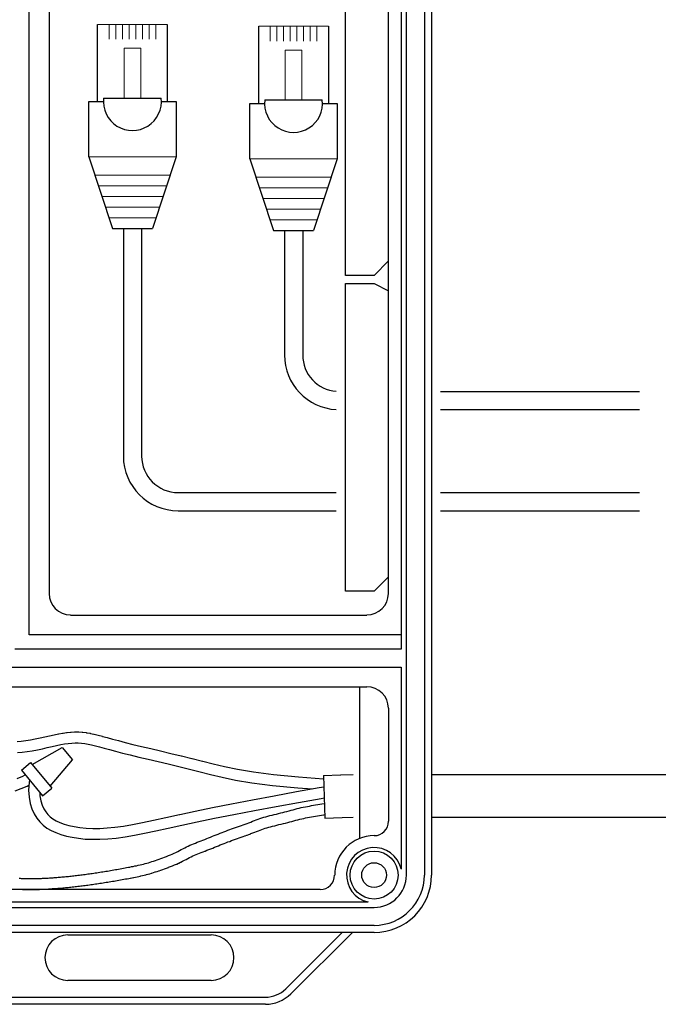
# Model space of a CAD drawing. Extents: x 112.8 to 123.8, y 77.3 to 85.8.
# Drawn here: x 114.5 to 115.4, y 80.9 to 82.2 of the extents above; entities that cross this region are included whole.
import ezdxf

# ---------------------------------------------------------------- set-up
doc = ezdxf.new("R2010")
doc.units = 0
doc.header["$MEASUREMENT"] = 0
doc.layers.get('0').update_dxf_attribs({"linetype": 'CONTINUOUS'})

# ---------------------------------------------------------------- blocks, each defined once
blk = doc.blocks.new('A$C3A084BC8')
for p, q in [((0.051, 0.7438), (0.051, 1.1953)), ((0.4588, 1.1953), (0.4588, 0.7438)), ((0.0864, 0.7638), (0.4235, 0.7638)), ((0, 0.42), (0, 0.7438)), ((0, 0.7438), (0.0852, 0.7438)), ((0.0357, 0.7438), (0.0852, 0.7438)), ((0.4247, 0.7438), (0.4742, 0.7438)), ((0.4247, 0.7438), (0.5099, 0.7438)), ((0.5099, 0.7438), (0.5099, 0.42)), ((0, 0.42), (0.1377, 0)), ((0.5099, 0.42), (0.3722, 0)), ((0.1377, 0), (0.3722, 0))]:
    blk.add_line(p, q)
at = {"lineweight": 13}
for p, q in [((0.051, 1.1953), (0.4588, 1.1953)), ((0.1182, 1.1953), (0.1182, 1.1089)), ((0.1573, 1.1953), (0.1573, 1.1089)), ((0.1963, 1.1953), (0.1963, 1.1089)), ((0.2354, 1.1953), (0.2354, 1.1089)), ((0.2745, 1.1953), (0.2745, 1.1089)), ((0.3135, 1.1953), (0.3135, 1.1089)), ((0.3526, 1.1953), (0.3526, 1.1089)), ((0.3916, 1.1953), (0.3916, 1.1089)), ((0, 0.42), (0.5099, 0.42)), ((0.0353, 0.3125), (0.4746, 0.3125)), ((0.0557, 0.25), (0.4541, 0.25)), ((0.0762, 0.1875), (0.4336, 0.1875)), ((0.0967, 0.125), (0.4131, 0.125)), ((0.1172, 0.0625), (0.3927, 0.0625))]:
    blk.add_line(p, q, dxfattribs=at)
blk.add_lwpolyline([(0.2055, 1.0554), (0.3044, 1.0554), (0.3044, 0.7638), (0.2055, 0.7638)], close=True, dxfattribs=at)
blk.add_arc((0.2549, 0.7438), 0.1697, 173.21132, 6.78868)

msp = doc.modelspace()

# ---------------------------------------------------------------- linework, layer by layer
at = {"color": 7, "linetype": 'Continuous'}
for p, q in [((114.5137, 81.361), (114.5137, 82.9186)), ((115.031, 81.0313), (115.031, 82.8816)), ((115.0556, 82.8816), (115.0556, 81.0313)), ((115.0654, 82.8816), (115.0654, 81.0313)), ((115.0236, 82.8735), (115.0236, 81.3413)), ((115.0063, 81.4176), (115.0063, 82.8078)), ((114.9473, 81.8539), (114.9473, 82.2336)), ((114.5408, 82.2273), (114.5408, 82.1996)), ((114.5408, 82.1996), (114.5408, 82.0619)), ((114.5408, 82.0619), (114.5408, 82.0342)), ((114.5408, 82.0342), (114.5408, 81.4176)), ((114.9867, 81.8539), (115.0063, 81.8736)), ((114.9867, 81.8539), (114.9473, 81.8539)), ((114.9473, 81.8425), (114.9867, 81.8425)), ((114.9473, 81.4209), (114.9473, 81.8425)), ((114.9867, 81.8425), (115.0063, 81.8326)), ((115.0063, 81.4405), (114.9867, 81.4209)), ((114.9867, 81.4209), (114.9473, 81.4209)), ((114.5703, 81.388), (114.9768, 81.388)), ((115.0236, 81.361), (114.5137, 81.361)), ((115.0236, 81.3413), (114.494, 81.3413)), ((113.7982, 81.3167), (115.0236, 81.3167)), ((115.0236, 81.3167), (115.0236, 81.0396)), ((113.8449, 81.2896), (114.9768, 81.2896)), ((114.967, 81.0817), (114.967, 81.2896)), ((115.0063, 81.2601), (115.0063, 81.1051)), ((114.9128, 81.0116), (113.9089, 81.0116)), ((113.8351, 80.987), (114.9867, 80.987)), ((114.9783, 80.9943), (113.8435, 80.9943)), ((114.9867, 80.9624), (113.8351, 80.9624)), ((114.9867, 80.9525), (113.8351, 80.9525)), ((114.5665, 80.9493), (114.7633, 80.9493)), ((114.8655, 80.8754), (114.943, 80.9525)), ((114.957, 80.9525), (114.8724, 80.8684)), ((114.7633, 80.8868), (114.5665, 80.8868)), ((113.9749, 80.8639), (114.8377, 80.8639)), ((114.8377, 80.8541), (113.9749, 80.8541))]:
    msp.add_line(p, q, dxfattribs=at)
at = {"linetype": 'Continuous'}
for p, q in [((114.6428, 81.918), (114.6428, 81.606)), ((114.6678, 81.918), (114.6678, 81.606)), ((114.8637, 81.9154), (114.8637, 81.7447)), ((114.8887, 81.9154), (114.8887, 81.7447)), ((115.0779, 81.6947), (115.3506, 81.6947)), ((115.0779, 81.6697), (115.3506, 81.6697)), ((114.7178, 81.556), (114.9348, 81.556)), ((115.0779, 81.556), (115.3506, 81.556)), ((114.7178, 81.531), (114.9348, 81.531)), ((115.0779, 81.531), (115.3506, 81.531)), ((114.5177, 81.1829), (114.559, 81.2061)), ((114.559, 81.2061), (114.5728, 81.1894)), ((114.5424, 81.1532), (114.5728, 81.1894)), ((114.5029, 81.1751), (114.5156, 81.1856)), ((114.5029, 81.1751), (114.5319, 81.1401)), ((114.5156, 81.1856), (114.5445, 81.1505)), ((114.9171, 81.1678), (114.9191, 81.1096)), ((115.0654, 81.1691), (115.4053, 81.1691)), ((114.5319, 81.1401), (114.5445, 81.1505)), ((115.0654, 81.1108), (115.4025, 81.1108))]:
    msp.add_line(p, q, dxfattribs=at)
at = {"color": 7, "linetype": 'Continuous', "flags": 128}
for points in [[(115.0063, 81.8736), (115.0063, 81.8736), (115.0063, 81.8736), (115.0063, 81.8737)], [(115.0063, 81.8326), (115.0063, 81.8326), (115.0063, 81.8326), (115.0063, 81.8326)], [(115.0063, 81.4405), (115.0063, 81.4405), (115.0063, 81.4406), (115.0063, 81.4406)]]:
    msp.add_lwpolyline(points, dxfattribs=at)
at = {"linetype": 'Continuous'}
for points in [[(114.4971, 81.2147), (114.5027, 81.215), (114.5088, 81.2157), (114.5153, 81.2167), (114.5219, 81.218), (114.5285, 81.2194), (114.5352, 81.2209), (114.5416, 81.2224, -0.001712), (114.5417, 81.2224), (114.5479, 81.2238, -0.00449), (114.5481, 81.2238), (114.5538, 81.225, -0.006516), (114.5542, 81.2251), (114.5595, 81.226, -0.008405), (114.56, 81.2261), (114.565, 81.2268, -0.010337), (114.5657, 81.2269), (114.5704, 81.2274, -0.012124), (114.5711, 81.2274), (114.5757, 81.2276, -0.01354), (114.5765, 81.2277), (114.581, 81.2277, -0.014365), (114.5819, 81.2276), (114.5863, 81.2274, -0.014459), (114.5871, 81.2273), (114.5916, 81.2268, -0.013558), (114.5924, 81.2266), (114.5969, 81.2259, -0.010893), (114.5976, 81.2257), (114.6024, 81.2247, -0.007536), (114.6028, 81.2246), (114.608, 81.2233, -0.004361), (114.6083, 81.2232), (114.614, 81.2217, -0.001741), (114.6141, 81.2216), (114.6205, 81.2199), (114.6278, 81.2179), (114.636, 81.2157), (114.6453, 81.2133), (114.6558, 81.2106), (114.6676, 81.2078), (114.6803, 81.2048), (114.6937, 81.2016, -0.000274), (114.6937, 81.2016), (114.7078, 81.1983, -0.000746), (114.7078, 81.1983), (114.7222, 81.1948, -0.001209), (114.7223, 81.1948), (114.7369, 81.1913, -0.001699), (114.737, 81.1912), (114.7515, 81.1876, -0.001033), (114.7516, 81.1875), (114.7661, 81.1838), (114.7816, 81.1801), (114.7995, 81.1765), (114.8214, 81.1729), (114.8488, 81.1694), (114.8832, 81.166), (114.9172, 81.1635)], [(114.9171, 81.1678), (114.9408, 81.1686, -0.000733), (114.941, 81.1686), (114.9579, 81.1691, -0.000735)], [(114.5281, 81.1446), (114.5283, 81.1401), (114.5296, 81.1333), (114.5315, 81.1274), (114.5337, 81.1223), (114.5363, 81.118), (114.5392, 81.1143), (114.5424, 81.1111), (114.5462, 81.1083), (114.5506, 81.1057), (114.5557, 81.1034), (114.5616, 81.1013), (114.5682, 81.0994), (114.5754, 81.0979), (114.5833, 81.0966), (114.5917, 81.0958), (114.6007, 81.0954), (114.6103, 81.0954), (114.6205, 81.0959), (114.6313, 81.097), (114.6428, 81.0986), (114.6552, 81.1007), (114.6689, 81.1034), (114.6841, 81.1066), (114.701, 81.1103), (114.7199, 81.1144, -0.000891), (114.72, 81.1144), (114.7411, 81.1189, -0.001614), (114.7412, 81.119), (114.7648, 81.1239, -0.001937), (114.7649, 81.1239), (114.7912, 81.1291, -0.001644), (114.7913, 81.1291), (114.8197, 81.1346, -0.001377), (114.8197, 81.1346), (114.8496, 81.1402, -0.001234), (114.8497, 81.1402), (114.8804, 81.1458, -0.001181), (114.8804, 81.1458), (114.9113, 81.1513, -0.001203), (114.9114, 81.1513), (114.9176, 81.1524, -0.001306)], [(114.5005, 81.0119), (114.5017, 81.0118, 0.001426), (114.5018, 81.0118), (114.503, 81.0118, 0.00139), (114.5031, 81.0118), (114.5044, 81.0117, 0.001355), (114.5045, 81.0117), (114.5057, 81.0117, 0.001322), (114.5058, 81.0117), (114.5071, 81.0116, 0.001289), (114.5072, 81.0116), (114.5085, 81.0116, 0.001256), (114.5086, 81.0116), (114.5099, 81.0116, 0.001223), (114.51, 81.0116), (114.5113, 81.0115, 0.001191), (114.5114, 81.0115), (114.5127, 81.0115, 0.001161), (114.5128, 81.0115), (114.5142, 81.0115, 0.001131), (114.5143, 81.0115), (114.5156, 81.0115, 0.001103), (114.5157, 81.0115), (114.5171, 81.0115, 0.001076), (114.5172, 81.0115), (114.5186, 81.0115, 0.001049), (114.5187, 81.0115), (114.5201, 81.0115, 0.001023), (114.5201, 81.0115), (114.5216, 81.0116, 0.000998), (114.5216, 81.0116), (114.5231, 81.0116, 0.000974), (114.5232, 81.0116), (114.5246, 81.0116, 0.00095), (114.5247, 81.0116), (114.5262, 81.0117, 0.000928), (114.5262, 81.0117), (114.5277, 81.0117, 0.000906), (114.5278, 81.0117), (114.5293, 81.0118, 0.000885), (114.5294, 81.0118), (114.5309, 81.0118, 0.000865), (114.531, 81.0118), (114.5325, 81.0119, 0.000849), (114.5326, 81.0119), (114.5341, 81.012, 0.000834), (114.5342, 81.012), (114.5357, 81.0121, 0.000819), (114.5358, 81.0121), (114.5374, 81.0121, 0.000805), (114.5374, 81.0121), (114.539, 81.0122, 0.000792), (114.5391, 81.0122), (114.5407, 81.0123, 0.000779), (114.5407, 81.0123), (114.5424, 81.0124, 0.000767), (114.5424, 81.0124), (114.544, 81.0125, 0.000755), (114.5441, 81.0125), (114.5457, 81.0127, 0.000744), (114.5458, 81.0127), (114.5475, 81.0128, 0.000733), (114.5475, 81.0128), (114.5492, 81.0129, 0.000723), (114.5492, 81.0129), (114.5509, 81.013, 0.000713), (114.551, 81.013), (114.5527, 81.0132, 0.000703), (114.5527, 81.0132), (114.5544, 81.0133, 0.000694), (114.5545, 81.0133), (114.5562, 81.0135, 0.000685), (114.5563, 81.0135), (114.558, 81.0136, 0.000676), (114.558, 81.0136), (114.5598, 81.0138, 0.000668), (114.5598, 81.0138), (114.5616, 81.014, 0.000659), (114.5616, 81.014), (114.5634, 81.0141, 0.000651), (114.5635, 81.0141), (114.5653, 81.0143, 0.000643), (114.5653, 81.0143), (114.5671, 81.0145, 0.000635), (114.5672, 81.0145), (114.569, 81.0147, 0.000628), (114.569, 81.0147), (114.5708, 81.0149, 0.000621), (114.5709, 81.0149), (114.5727, 81.0151, 0.000614), (114.5728, 81.0151), (114.5746, 81.0153, 0.000607), (114.5747, 81.0153), (114.5765, 81.0155, 0.0006), (114.5766, 81.0155), (114.5784, 81.0157, 0.000593), (114.5785, 81.0157), (114.5804, 81.016, 0.000587), (114.5804, 81.016), (114.5823, 81.0162, 0.000581), (114.5824, 81.0162), (114.5843, 81.0164, 0.000575), (114.5843, 81.0164), (114.5862, 81.0167, 0.000569), (114.5863, 81.0167), (114.5882, 81.0169, 0.000563), (114.5882, 81.0169), (114.5902, 81.0172, 0.000558), (114.5902, 81.0172), (114.5922, 81.0175, 0.000552), (114.5922, 81.0175), (114.5942, 81.0177, 0.000547), (114.5942, 81.0177), (114.5962, 81.018, 0.000542), (114.5962, 81.018), (114.5982, 81.0183, 0.000537), (114.5983, 81.0183), (114.6003, 81.0186, 0.000532), (114.6003, 81.0186), (114.6023, 81.0189, 0.000527), (114.6024, 81.0189), (114.6044, 81.0192, 0.000522), (114.6044, 81.0192), (114.6065, 81.0195, 0.000518), (114.6065, 81.0195), (114.6086, 81.0198, 0.000513), (114.6086, 81.0198), (114.6106, 81.0201, 0.000509), (114.6107, 81.0201), (114.6127, 81.0204, 0.000505), (114.6128, 81.0204), (114.6149, 81.0207, 0.0005), (114.6149, 81.0207), (114.617, 81.0211, 0.000496), (114.617, 81.0211), (114.6191, 81.0214, 0.000493), (114.6192, 81.0214), (114.6213, 81.0218, 0.000489), (114.6213, 81.0218), (114.6234, 81.0221, 0.000485), (114.6235, 81.0221), (114.6256, 81.0225, 0.000481), (114.6256, 81.0225), (114.6278, 81.0228, 0.000478), (114.6278, 81.0229), (114.6299, 81.0232, 0.000474), (114.63, 81.0232), (114.6321, 81.0236, 0.000471), (114.6322, 81.0236), (114.6343, 81.024, 0.000468), (114.6344, 81.024), (114.6366, 81.0244, 0.000464), (114.6366, 81.0244), (114.6388, 81.0248, 0.000461), (114.6388, 81.0248), (114.641, 81.0252, 0.000457), (114.641, 81.0252), (114.6433, 81.0256, 0.000453), (114.6433, 81.0256), (114.6455, 81.026, 0.000449), (114.6455, 81.026), (114.6478, 81.0264, 0.000445), (114.6478, 81.0264), (114.6501, 81.0268, 0.000441), (114.6501, 81.0268), (114.6523, 81.0273, 0.000437), (114.6524, 81.0273), (114.6546, 81.0277, 0.000433), (114.6547, 81.0277), (114.6569, 81.0281, 0.000514), (114.657, 81.0281), (114.6592, 81.0286, 0.000929), (114.6593, 81.0286), (114.6616, 81.029, 0.001422), (114.6617, 81.0291), (114.664, 81.0295, 0.001909), (114.6641, 81.0296), (114.6664, 81.03, 0.002389), (114.6665, 81.0301), (114.6688, 81.0306, 0.002862), (114.669, 81.0306), (114.6713, 81.0312, 0.003328), (114.6715, 81.0312), (114.6738, 81.0318, 0.003786), (114.6741, 81.0319), (114.6764, 81.0325, 0.004085), (114.6766, 81.0325), (114.6789, 81.0332, 0.003775), (114.6792, 81.0332), (114.6815, 81.0339, 0.003302), (114.6817, 81.034), (114.684, 81.0347, 0.002823), (114.6842, 81.0348), (114.6866, 81.0356, 0.002343), (114.6867, 81.0356), (114.6891, 81.0364, 0.001869), (114.6892, 81.0364), (114.6916, 81.0373, 0.001405), (114.6917, 81.0373), (114.6941, 81.0382, 0.000957), (114.6942, 81.0382), (114.6967, 81.0391, 0.000694), (114.6967, 81.0391), (114.6993, 81.04, 0.001103), (114.6993, 81.04), (114.7019, 81.0409, 0.001667), (114.702, 81.041), (114.7046, 81.0419, 0.002231), (114.7047, 81.042), (114.7073, 81.043, 0.002807), (114.7075, 81.043), (114.7101, 81.0441, 0.003406), (114.7103, 81.0441), (114.7129, 81.0452, 0.004041), (114.7131, 81.0453), (114.7157, 81.0464, 0.004724), (114.716, 81.0465), (114.7185, 81.0477, 0.005128), (114.7188, 81.0478), (114.7213, 81.049, 0.004195), (114.7215, 81.0491), (114.7239, 81.0503, 0.002878), (114.7241, 81.0504), (114.7265, 81.0516, 0.001523), (114.7266, 81.0517), (114.729, 81.0529, 0.000142), (114.729, 81.0529), (114.7314, 81.0541), (114.7336, 81.0553), (114.7359, 81.0564), (114.738, 81.0575), (114.7402, 81.0585), (114.7425, 81.0594), (114.7448, 81.0604), (114.7472, 81.0614), (114.7497, 81.0623), (114.7522, 81.0633), (114.7547, 81.0643, 0.000429), (114.7548, 81.0643), (114.7573, 81.0653, 0.001049), (114.7574, 81.0653), (114.76, 81.0663, 0.000948), (114.76, 81.0664), (114.7626, 81.0674, 0.000673), (114.7627, 81.0674), (114.7653, 81.0684, 0.000401), (114.7653, 81.0684), (114.7679, 81.0695, 0.000131), (114.7679, 81.0695), (114.7705, 81.0705), (114.7731, 81.0716), (114.7757, 81.0726), (114.7783, 81.0737), (114.7809, 81.0747), (114.7835, 81.0757), (114.7861, 81.0767), (114.7886, 81.0776), (114.7912, 81.0786), (114.7938, 81.0796), (114.7965, 81.0805), (114.7991, 81.0815), (114.8017, 81.0824), (114.8043, 81.0834), (114.807, 81.0843, 0.000165), (114.807, 81.0843), (114.8096, 81.0852, 0.000553), (114.8097, 81.0853), (114.8123, 81.0862, 0.000951), (114.8124, 81.0862), (114.815, 81.0872, 0.001363), (114.815, 81.0872), (114.8176, 81.0881, 0.001792), (114.8177, 81.0882), (114.8203, 81.0891, 0.001983), (114.8204, 81.0892), (114.8229, 81.0901, 0.001128), (114.8229, 81.0902), (114.8254, 81.0911), (114.8279, 81.0921), (114.8303, 81.093), (114.8326, 81.0939), (114.8349, 81.0947), (114.8373, 81.0955), (114.8397, 81.0963), (114.8421, 81.097), (114.8447, 81.0977), (114.8474, 81.0984), (114.8503, 81.0991), (114.8532, 81.0998), (114.8561, 81.1005, 0.000519), (114.8562, 81.1005), (114.8591, 81.1012, 0.001498), (114.8592, 81.1012), (114.8622, 81.1019, 0.00224), (114.8623, 81.102), (114.8652, 81.1027, 0.001903), (114.8653, 81.1027), (114.8682, 81.1035, 0.001269), (114.8683, 81.1035), (114.8711, 81.1043, 0.000615), (114.8711, 81.1043), (114.874, 81.105), (114.8767, 81.1058), (114.8795, 81.1065), (114.8822, 81.1072), (114.8848, 81.1079), (114.8874, 81.1085), (114.8901, 81.1091), (114.8927, 81.1097), (114.8954, 81.1103), (114.898, 81.1108), (114.9007, 81.1113), (114.9034, 81.1118), (114.9061, 81.1122), (114.9089, 81.1127), (114.9117, 81.1131, 0.00004), (114.9117, 81.1131), (114.9146, 81.1136, 0.000986), (114.9147, 81.1136), (114.9176, 81.1141, 0.001841), (114.9178, 81.1141), (114.9189, 81.1143, 0.002573)]]:
    msp.add_lwpolyline(points, format="xyb", dxfattribs=at)
for points in [[(114.4974, 81.1996), (114.504, 81.2), (114.5109, 81.2008), (114.5179, 81.2019), (114.5248, 81.2033), (114.5318, 81.2047), (114.5385, 81.2063), (114.545, 81.2078), (114.5511, 81.2091), (114.5568, 81.2103), (114.5622, 81.2112), (114.5672, 81.2119), (114.5719, 81.2124), (114.5765, 81.2127), (114.581, 81.2127), (114.5854, 81.2124), (114.5898, 81.2119), (114.5944, 81.2111), (114.5992, 81.21), (114.6044, 81.2087), (114.6101, 81.2072), (114.6165, 81.2054), (114.6238, 81.2034), (114.6321, 81.2012), (114.6416, 81.1987), (114.6523, 81.1961), (114.6641, 81.1932), (114.6768, 81.1902), (114.6903, 81.187), (114.7043, 81.1837), (114.7187, 81.1803), (114.7333, 81.1767), (114.7479, 81.173), (114.7625, 81.1693), (114.7783, 81.1655), (114.7968, 81.1617), (114.8192, 81.158), (114.8471, 81.1544), (114.8819, 81.1511), (114.9017, 81.1496)], [(114.4972, 81.164), (114.505, 81.1672), (114.5082, 81.1686)], [(114.5142, 81.1615), (114.5136, 81.1582), (114.5129, 81.1477), (114.5134, 81.1382), (114.515, 81.1297), (114.5174, 81.1221), (114.5204, 81.1154), (114.5239, 81.1094), (114.528, 81.1042), (114.5327, 81.0997), (114.5379, 81.0958), (114.5437, 81.0924), (114.5501, 81.0895), (114.557, 81.087), (114.5646, 81.0849), (114.5727, 81.0831), (114.5814, 81.0818), (114.5906, 81.0808), (114.6004, 81.0804), (114.6107, 81.0804), (114.6216, 81.081), (114.6331, 81.0821), (114.6451, 81.0837), (114.658, 81.086), (114.6719, 81.0887), (114.6872, 81.0919), (114.7042, 81.0956), (114.7231, 81.0997), (114.7442, 81.1043), (114.7679, 81.1092), (114.7941, 81.1144), (114.8225, 81.1199), (114.8524, 81.1255), (114.883, 81.1311), (114.9139, 81.1365), (114.9181, 81.1372)], [(114.4946, 81.1469), (114.5028, 81.1501), (114.5109, 81.1534), (114.5133, 81.1545)], [(114.5, 81.027), (114.5013, 81.0269), (114.5025, 81.0268), (114.5037, 81.0268), (114.505, 81.0267), (114.5063, 81.0267), (114.5076, 81.0266), (114.5089, 81.0266), (114.5102, 81.0266), (114.5116, 81.0265), (114.5129, 81.0265), (114.5143, 81.0265), (114.5157, 81.0265), (114.5171, 81.0265), (114.5185, 81.0265), (114.5199, 81.0265), (114.5214, 81.0266), (114.5228, 81.0266), (114.5243, 81.0266), (114.5258, 81.0267), (114.5273, 81.0267), (114.5288, 81.0268), (114.5303, 81.0268), (114.5319, 81.0269), (114.5334, 81.027), (114.535, 81.027), (114.5366, 81.0271), (114.5382, 81.0272), (114.5398, 81.0273), (114.5414, 81.0274), (114.5431, 81.0275), (114.5447, 81.0276), (114.5464, 81.0277), (114.5481, 81.0279), (114.5498, 81.028), (114.5515, 81.0281), (114.5532, 81.0283), (114.5549, 81.0284), (114.5567, 81.0286), (114.5585, 81.0287), (114.5602, 81.0289), (114.562, 81.0291), (114.5638, 81.0292), (114.5656, 81.0294), (114.5674, 81.0296), (114.5693, 81.0298), (114.5711, 81.03), (114.573, 81.0302), (114.5748, 81.0304), (114.5767, 81.0306), (114.5786, 81.0309), (114.5805, 81.0311), (114.5824, 81.0313), (114.5844, 81.0316), (114.5863, 81.0318), (114.5883, 81.0321), (114.5902, 81.0323), (114.5922, 81.0326), (114.5942, 81.0329), (114.5962, 81.0331), (114.5982, 81.0334), (114.6002, 81.0337), (114.6022, 81.034), (114.6043, 81.0343), (114.6063, 81.0346), (114.6084, 81.0349), (114.6105, 81.0352), (114.6126, 81.0356), (114.6146, 81.0359), (114.6168, 81.0362), (114.6189, 81.0366), (114.621, 81.0369), (114.6231, 81.0373), (114.6253, 81.0376), (114.6274, 81.038), (114.6296, 81.0384), (114.6318, 81.0388), (114.634, 81.0391), (114.6362, 81.0395), (114.6384, 81.0399), (114.6406, 81.0403), (114.6428, 81.0407), (114.6451, 81.0411), (114.6473, 81.0416), (114.6496, 81.042), (114.6518, 81.0424), (114.6541, 81.0429), (114.6564, 81.0433), (114.6587, 81.0438), (114.661, 81.0442), (114.6633, 81.0447), (114.6656, 81.0452), (114.6679, 81.0458), (114.6702, 81.0464), (114.6725, 81.047), (114.6749, 81.0476), (114.6772, 81.0483), (114.6796, 81.0491), (114.6819, 81.0498), (114.6843, 81.0506), (114.6867, 81.0515), (114.6892, 81.0523), (114.6917, 81.0532), (114.6942, 81.0541), (114.6968, 81.055), (114.6994, 81.056), (114.702, 81.057), (114.7046, 81.058), (114.7072, 81.0591), (114.7098, 81.0602), (114.7123, 81.0613), (114.7148, 81.0625), (114.7173, 81.0637), (114.7197, 81.065), (114.7221, 81.0662), (114.7245, 81.0675), (114.7269, 81.0687), (114.7293, 81.0699), (114.7317, 81.071), (114.7341, 81.0722), (114.7366, 81.0732), (114.7391, 81.0743), (114.7417, 81.0753), (114.7442, 81.0763), (114.7468, 81.0773), (114.7493, 81.0783), (114.7519, 81.0793), (114.7545, 81.0803), (114.7571, 81.0813), (114.7597, 81.0824), (114.7623, 81.0834), (114.7649, 81.0845), (114.7675, 81.0855), (114.7702, 81.0866), (114.7728, 81.0876), (114.7754, 81.0886), (114.7781, 81.0897), (114.7807, 81.0907), (114.7834, 81.0917), (114.786, 81.0927), (114.7887, 81.0937), (114.7913, 81.0946), (114.794, 81.0956), (114.7967, 81.0966), (114.7993, 81.0975), (114.802, 81.0984), (114.8046, 81.0994), (114.8073, 81.1003), (114.8099, 81.1013), (114.8124, 81.1022), (114.815, 81.1032), (114.8175, 81.1041), (114.82, 81.1051), (114.8225, 81.1061), (114.8249, 81.107), (114.8275, 81.108), (114.83, 81.1089), (114.8326, 81.1098), (114.8353, 81.1106), (114.8381, 81.1114), (114.8409, 81.1122), (114.8438, 81.1129), (114.8467, 81.1136), (114.8497, 81.1144), (114.8527, 81.1151), (114.8556, 81.1158), (114.8586, 81.1165), (114.8615, 81.1172), (114.8644, 81.118), (114.8672, 81.1187), (114.87, 81.1195), (114.8728, 81.1203), (114.8756, 81.121), (114.8784, 81.1217), (114.8812, 81.1225), (114.884, 81.1231), (114.8868, 81.1238), (114.8896, 81.1244), (114.8924, 81.125), (114.8952, 81.1255), (114.898, 81.126), (114.9008, 81.1266), (114.9036, 81.127), (114.9065, 81.1275), (114.9093, 81.128), (114.9122, 81.1284), (114.9152, 81.1289), (114.9183, 81.1294), (114.9184, 81.1295)], [(114.9191, 81.1096), (114.9428, 81.1104), (114.9579, 81.1108)]]:
    msp.add_lwpolyline(points, dxfattribs=at)
at = {"color": 7, "linetype": 'Continuous'}
for radius in [0.0329, 0.017]:
    msp.add_circle((114.9867, 81.0313), radius, dxfattribs=at)
at = {"linetype": 'Continuous'}
for centre, radius, end in [((114.9387, 81.7447), 0.075, 267.0267), ((114.9387, 81.7447), 0.05, 265.5376), ((114.7178, 81.606), 0.075, 270), ((114.7178, 81.606), 0.05, 270)]:
    msp.add_arc(centre, radius, 180, end, dxfattribs=at)
at = {"color": 7, "linetype": 'Continuous'}
for centre, radius, start, end in [((114.5703, 81.4176), 0.0295, 180, 270), ((114.9768, 81.4176), 0.0295, 270, 0), ((114.9768, 81.2601), 0.0295, 0, 90), ((114.9867, 81.1051), 0.0197, 270, 0), ((114.9867, 81.0313), 0.0541, 90, 180), ((114.9867, 81.0313), 0.0378, 12.7958, 257.2042), ((114.9128, 81.0313), 0.0197, 270, 0), ((114.9867, 81.0313), 0.0787, 270, 0), ((114.9867, 81.0313), 0.0689, 270, 0), ((114.9867, 81.0313), 0.0443, 270, 0), ((114.5665, 80.9181), 0.0312, 90, 270), ((114.7633, 80.9181), 0.0312, 270, 90), ((114.8377, 80.9033), 0.0394, 270, 314.8485), ((114.8377, 80.9033), 0.0492, 270, 314.8485)]:
    msp.add_arc(centre, radius, start, end, dxfattribs=at)

# ---------------------------------------------------------------- block references
at = {"xscale": 0.234375, "yscale": 0.234375, "zscale": 0.234375}
for p in [(114.5955, 81.918), (114.8164, 81.9154)]:
    msp.add_blockref('A$C3A084BC8', p, dxfattribs=at)

doc.saveas('drawing.dxf')
